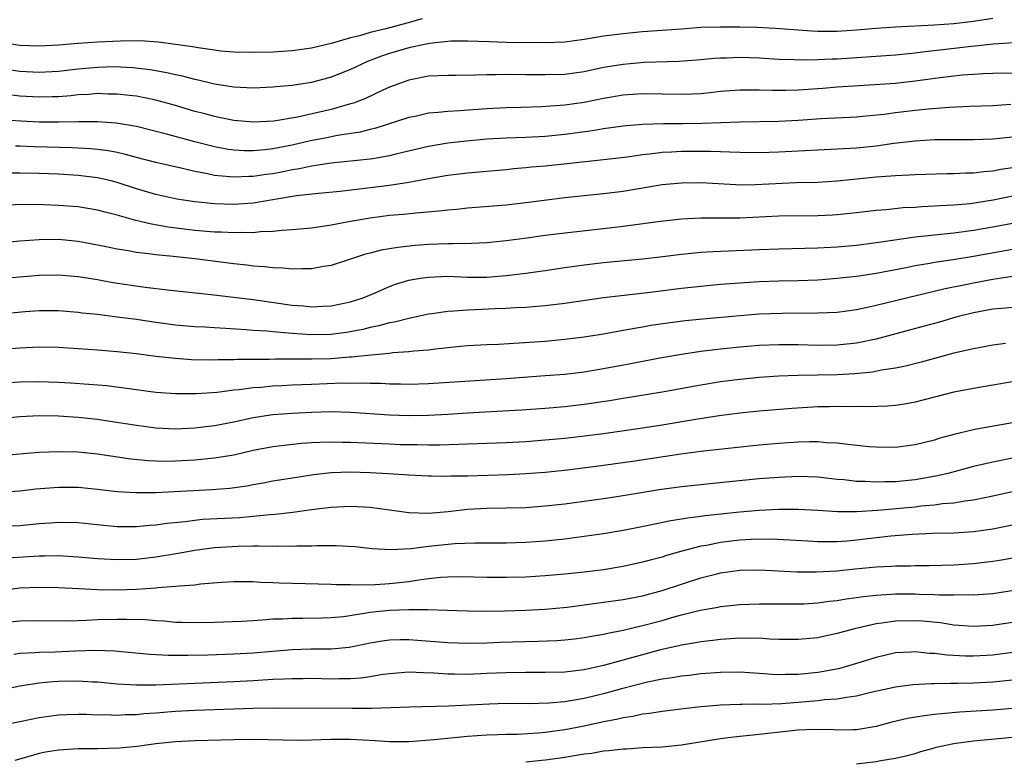
# Model space of a CAD drawing. Units: inches. Extents: x 2595000 to 2598000, y 1542000 to 1545000.
# Drawn here: x 2595133 to 2595234, y 1543101 to 1543178 of the extents above; entities that cross this region are included whole.
import ezdxf

# ---------------------------------------------------------------- set-up
doc = ezdxf.new("R2010")
doc.units = ezdxf.units.IN
doc.header["$MEASUREMENT"] = 0
doc.layers.add('LD25951542_2ft', color=253, linetype='Continuous')

msp = doc.modelspace()

# ---------------------------------------------------------------- linework, layer by layer
at = {"layer": 'LD25951542_2ft'}
for points, elevation in [([(2595233, 1543177.69), (2595231, 1543177.38), (2595229, 1543177.14), (2595226.99, 1543176.99), (2595223, 1543176.8), (2595221, 1543176.66), (2595219, 1543176.48), (2595217, 1543176.35), (2595216.33, 1543176.34), (2595215, 1543176.35), (2595214.38, 1543176.38), (2595210.66, 1543176.66), (2595208.74, 1543176.74), (2595207, 1543176.78), (2595205, 1543176.8), (2595203, 1543176.74), (2595201, 1543176.6), (2595197, 1543176.3), (2595195, 1543176.12), (2595193, 1543175.87), (2595191.62, 1543175.62), (2595191, 1543175.53), (2595189, 1543175.26), (2595187, 1543175.19), (2595183, 1543175.23), (2595181.27, 1543175.27), (2595179, 1543175.35), (2595177.34, 1543175.34), (2595177, 1543175.32), (2595175.1, 1543175.1), (2595174.6, 1543175), (2595173, 1543174.65), (2595171, 1543174.08), (2595170.19, 1543173.81), (2595168.75, 1543173.25), (2595168.17, 1543173), (2595167, 1543172.43), (2595165, 1543171.65), (2595163, 1543171.12), (2595161, 1543170.8), (2595159.34, 1543170.66), (2595159, 1543170.61), (2595157, 1543170.54), (2595155, 1543170.63), (2595153, 1543170.92), (2595151.33, 1543171.33), (2595151, 1543171.4), (2595149.74, 1543171.74), (2595149, 1543171.89), (2595148.11, 1543172.11), (2595146.41, 1543172.41), (2595144.62, 1543172.62), (2595142.7, 1543172.7), (2595141, 1543172.66), (2595139, 1543172.49), (2595137, 1543172.24), (2595135, 1543172.13), (2595133, 1543172.25), (2595131, 1543172.53)], 7724), ([(2595174.36, 1543177.64), (2595172.79, 1543177.21), (2595170.63, 1543176.63), (2595169, 1543176.24), (2595167.9, 1543175.9), (2595167, 1543175.69), (2595165.15, 1543175.15), (2595163, 1543174.63), (2595161, 1543174.35), (2595159, 1543174.23), (2595157, 1543174.18), (2595155, 1543174.22), (2595153.66, 1543174.34), (2595153, 1543174.42), (2595151.35, 1543174.65), (2595150.77, 1543174.77), (2595149.02, 1543175.02), (2595147.25, 1543175.25), (2595145.38, 1543175.38), (2595143.36, 1543175.36), (2595141, 1543175.25), (2595139, 1543175.11), (2595137, 1543174.94), (2595135, 1543174.83), (2595133, 1543174.89), (2595131, 1543175.2)], 7726), ([(2595235.18, 1543175.18), (2595233.04, 1543175.04), (2595231.17, 1543174.83), (2595230.8, 1543174.8), (2595225.78, 1543174.22), (2595225, 1543174.11), (2595223.98, 1543174.02), (2595223, 1543173.91), (2595217, 1543173.51), (2595216.49, 1543173.51), (2595215, 1543173.42), (2595213.39, 1543173.39), (2595212.57, 1543173.43), (2595211, 1543173.48), (2595209, 1543173.6), (2595207, 1543173.67), (2595205.61, 1543173.61), (2595205, 1543173.61), (2595204.42, 1543173.58), (2595202.59, 1543173.41), (2595200.73, 1543173.27), (2595197.15, 1543173.15), (2595195, 1543172.97), (2595193, 1543172.64), (2595191, 1543172.21), (2595189, 1543171.93), (2595187, 1543171.88), (2595185.88, 1543171.88), (2595185, 1543171.91), (2595183, 1543171.94), (2595181.91, 1543171.91), (2595181, 1543171.9), (2595179.85, 1543171.85), (2595177.83, 1543171.83), (2595177, 1543171.84), (2595175, 1543171.74), (2595173, 1543171.36), (2595171, 1543170.63), (2595170.33, 1543170.33), (2595168.53, 1543169.47), (2595167.3, 1543169), (2595167, 1543168.9), (2595165, 1543168.34), (2595161.55, 1543167.55), (2595159.13, 1543167.13), (2595157.02, 1543167.02), (2595155, 1543167.2), (2595153.51, 1543167.51), (2595153, 1543167.6), (2595151.91, 1543167.91), (2595151, 1543168.14), (2595149, 1543168.73), (2595147, 1543169.28), (2595145, 1543169.69), (2595144.24, 1543169.76), (2595143, 1543169.91), (2595142.08, 1543169.92), (2595141, 1543169.97), (2595140.11, 1543169.89), (2595139, 1543169.84), (2595138.25, 1543169.75), (2595137, 1543169.65), (2595136.38, 1543169.62), (2595135, 1543169.59), (2595133, 1543169.71), (2595132.19, 1543169.81)], 7722), ([(2595235, 1543172.08), (2595233, 1543172.04), (2595232, 1543172), (2595231, 1543171.94), (2595229.85, 1543171.85), (2595227.59, 1543171.59), (2595225, 1543171.23), (2595223, 1543171.01), (2595219.22, 1543170.78), (2595217, 1543170.62), (2595215.51, 1543170.49), (2595213, 1543170.31), (2595211.7, 1543170.3), (2595211, 1543170.27), (2595210.27, 1543170.27), (2595209, 1543170.32), (2595207, 1543170.33), (2595205, 1543170.17), (2595203.95, 1543170.05), (2595203, 1543169.95), (2595202.09, 1543169.91), (2595201, 1543169.87), (2595199, 1543169.91), (2595197, 1543169.93), (2595195, 1543169.79), (2595193, 1543169.45), (2595191, 1543169.05), (2595189, 1543168.78), (2595186.62, 1543168.62), (2595184.54, 1543168.54), (2595183, 1543168.51), (2595181, 1543168.41), (2595178.18, 1543168.18), (2595177, 1543168.13), (2595176.01, 1543168.01), (2595175, 1543167.94), (2595173.63, 1543167.63), (2595173, 1543167.51), (2595169.58, 1543166.42), (2595169, 1543166.29), (2595167.99, 1543166.01), (2595165.65, 1543165.65), (2595164.57, 1543165.43), (2595162.89, 1543165.11), (2595161, 1543164.68), (2595159, 1543164.29), (2595158.2, 1543164.2), (2595157, 1543164.1), (2595156.1, 1543164.1), (2595155, 1543164.16), (2595154.26, 1543164.26), (2595153, 1543164.49), (2595151, 1543165.01), (2595148.22, 1543165.78), (2595145, 1543166.58), (2595142.93, 1543166.93), (2595141, 1543167.06), (2595139.07, 1543167.07), (2595137, 1543167.02), (2595135, 1543167.04), (2595133.13, 1543167.13), (2595131, 1543167.26)], 7720), ([(2595234.84, 1543168.84), (2595233, 1543168.71), (2595230.63, 1543168.63), (2595228.53, 1543168.53), (2595226.36, 1543168.36), (2595225, 1543168.22), (2595223, 1543167.98), (2595221.81, 1543167.81), (2595219.6, 1543167.6), (2595219, 1543167.55), (2595215.36, 1543167.36), (2595213, 1543167.2), (2595211, 1543167.11), (2595207, 1543167.04), (2595203.1, 1543166.9), (2595201.13, 1543166.87), (2595199.15, 1543166.85), (2595197, 1543166.78), (2595195.35, 1543166.65), (2595195, 1543166.61), (2595193, 1543166.34), (2595191.86, 1543166.14), (2595189, 1543165.76), (2595187, 1543165.57), (2595185, 1543165.47), (2595183, 1543165.39), (2595181, 1543165.27), (2595178.91, 1543165.09), (2595177, 1543164.87), (2595175, 1543164.53), (2595171.77, 1543163.77), (2595171, 1543163.57), (2595169.28, 1543163.28), (2595169, 1543163.22), (2595165, 1543162.81), (2595163.43, 1543162.57), (2595163, 1543162.53), (2595161.75, 1543162.25), (2595161, 1543162.14), (2595160.06, 1543161.94), (2595159, 1543161.73), (2595158.34, 1543161.65), (2595157, 1543161.45), (2595156.55, 1543161.45), (2595155, 1543161.37), (2595154.58, 1543161.42), (2595153, 1543161.55), (2595152.29, 1543161.71), (2595151, 1543161.95), (2595149.74, 1543162.26), (2595147, 1543162.88), (2595145, 1543163.4), (2595143.75, 1543163.75), (2595143, 1543163.9), (2595142.08, 1543164.08), (2595141, 1543164.21), (2595140.28, 1543164.28), (2595138.38, 1543164.38), (2595134.49, 1543164.49), (2595133, 1543164.56), (2595132.56, 1543164.56)], 7718), ([(2595235, 1543165.49), (2595233, 1543165.27), (2595231, 1543165.22), (2595229.23, 1543165.23), (2595227, 1543165.21), (2595225, 1543165.09), (2595222.83, 1543164.83), (2595221, 1543164.57), (2595219, 1543164.37), (2595215, 1543164.17), (2595211, 1543163.94), (2595209, 1543163.88), (2595207, 1543163.9), (2595205.96, 1543163.96), (2595205, 1543163.97), (2595204.02, 1543164.02), (2595202.03, 1543164.03), (2595201, 1543164.02), (2595199.96, 1543163.96), (2595199, 1543163.92), (2595197.76, 1543163.76), (2595197, 1543163.69), (2595195.45, 1543163.45), (2595193, 1543163.15), (2595189.26, 1543162.74), (2595187, 1543162.52), (2595185.6, 1543162.4), (2595185, 1543162.33), (2595183.77, 1543162.23), (2595183, 1543162.15), (2595179, 1543161.8), (2595177, 1543161.54), (2595175, 1543161.2), (2595173, 1543160.83), (2595171, 1543160.53), (2595165.92, 1543159.92), (2595163.7, 1543159.7), (2595161.45, 1543159.45), (2595157, 1543158.7), (2595155, 1543158.57), (2595153, 1543158.63), (2595151, 1543158.84), (2595149.13, 1543159.13), (2595147, 1543159.6), (2595145, 1543160.19), (2595143, 1543160.85), (2595142.4, 1543161), (2595141, 1543161.32), (2595139, 1543161.57), (2595137, 1543161.7), (2595135, 1543161.77), (2595133, 1543161.81), (2595132.19, 1543161.81)], 7716), ([(2595235, 1543162.33), (2595233.83, 1543162.17), (2595233, 1543162.01), (2595232.06, 1543161.94), (2595231, 1543161.8), (2595230.21, 1543161.79), (2595229, 1543161.72), (2595228.28, 1543161.72), (2595225, 1543161.64), (2595224.41, 1543161.59), (2595223, 1543161.53), (2595222.52, 1543161.48), (2595221, 1543161.37), (2595217, 1543160.97), (2595215, 1543160.85), (2595212.79, 1543160.79), (2595208.58, 1543160.58), (2595207, 1543160.57), (2595206.59, 1543160.59), (2595203, 1543160.81), (2595201, 1543160.78), (2595199, 1543160.58), (2595195, 1543159.91), (2595193, 1543159.67), (2595189, 1543159.26), (2595185, 1543158.76), (2595183, 1543158.52), (2595179, 1543158.19), (2595177.93, 1543158.07), (2595177, 1543158), (2595176.11, 1543157.89), (2595173.7, 1543157.7), (2595172.45, 1543157.55), (2595171, 1543157.43), (2595169, 1543157.18), (2595167, 1543156.84), (2595165, 1543156.45), (2595164.34, 1543156.34), (2595163, 1543156.16), (2595161, 1543155.97), (2595159.92, 1543155.92), (2595159, 1543155.8), (2595157.76, 1543155.76), (2595157, 1543155.67), (2595155.69, 1543155.69), (2595155, 1543155.65), (2595153.73, 1543155.73), (2595153, 1543155.74), (2595151, 1543155.92), (2595148.26, 1543156.26), (2595146.54, 1543156.54), (2595144.92, 1543156.92), (2595143, 1543157.47), (2595141.78, 1543157.78), (2595141, 1543158), (2595139, 1543158.32), (2595137, 1543158.48), (2595135.46, 1543158.54), (2595133, 1543158.56), (2595131.54, 1543158.46)], 7714), ([(2595235.52, 1543159.52), (2595233.01, 1543159.01), (2595230.66, 1543158.66), (2595229, 1543158.51), (2595227.56, 1543158.44), (2595227, 1543158.39), (2595225.67, 1543158.33), (2595225, 1543158.27), (2595223.78, 1543158.22), (2595222.03, 1543158.03), (2595221, 1543157.95), (2595219, 1543157.73), (2595217, 1543157.52), (2595216.51, 1543157.49), (2595215, 1543157.42), (2595211, 1543157.38), (2595207, 1543157.17), (2595203, 1543157.17), (2595201, 1543157.07), (2595198.83, 1543156.84), (2595195, 1543156.32), (2595193, 1543156.08), (2595189, 1543155.63), (2595187, 1543155.38), (2595185.11, 1543155.11), (2595183, 1543154.83), (2595181, 1543154.65), (2595179.42, 1543154.58), (2595177.46, 1543154.54), (2595177, 1543154.55), (2595175, 1543154.46), (2595173.65, 1543154.35), (2595171.84, 1543154.16), (2595171, 1543154.01), (2595170.13, 1543153.87), (2595169, 1543153.57), (2595168.54, 1543153.46), (2595167, 1543152.96), (2595165, 1543152.32), (2595164.21, 1543152.21), (2595163, 1543151.98), (2595161.98, 1543151.98), (2595161, 1543151.92), (2595160.03, 1543152.03), (2595159, 1543152.07), (2595158.18, 1543152.18), (2595157, 1543152.25), (2595156.34, 1543152.34), (2595155, 1543152.47), (2595151, 1543152.99), (2595148.77, 1543153.23), (2595147, 1543153.4), (2595146.52, 1543153.48), (2595145, 1543153.65), (2595144.19, 1543153.81), (2595143, 1543154), (2595141.73, 1543154.27), (2595139, 1543154.78), (2595137, 1543154.97), (2595135, 1543154.96), (2595133, 1543154.81), (2595129.54, 1543154.46)], 7712), ([(2595131, 1543150.97), (2595135, 1543151.33), (2595137, 1543151.36), (2595139, 1543151.18), (2595141, 1543150.86), (2595142.58, 1543150.58), (2595145.91, 1543150.09), (2595148.19, 1543149.81), (2595152.67, 1543149.33), (2595157, 1543148.81), (2595161, 1543148.25), (2595162.16, 1543148.16), (2595163, 1543148.07), (2595164.13, 1543148.13), (2595165, 1543148.16), (2595167, 1543148.57), (2595168.29, 1543149), (2595169.52, 1543149.52), (2595171, 1543150.17), (2595171.61, 1543150.39), (2595173, 1543150.8), (2595174.16, 1543151), (2595175, 1543151.13), (2595177, 1543151.2), (2595179, 1543151.13), (2595181, 1543151.13), (2595183, 1543151.28), (2595185, 1543151.52), (2595187, 1543151.8), (2595189, 1543152.11), (2595191, 1543152.39), (2595193, 1543152.62), (2595197, 1543152.99), (2595198.81, 1543153.19), (2595201, 1543153.47), (2595202.38, 1543153.62), (2595203, 1543153.67), (2595204.24, 1543153.76), (2595209, 1543153.97), (2595211, 1543154.04), (2595215, 1543154.13), (2595217, 1543154.24), (2595219, 1543154.41), (2595221, 1543154.66), (2595221.29, 1543154.71), (2595225, 1543155.25), (2595227, 1543155.47), (2595229, 1543155.68), (2595231, 1543155.94), (2595233, 1543156.28), (2595235, 1543156.66)], 7710), ([(2595235, 1543153.97), (2595231, 1543153.25), (2595228.91, 1543152.91), (2595227, 1543152.62), (2595226.53, 1543152.53), (2595225, 1543152.28), (2595224.08, 1543152.08), (2595221, 1543151.48), (2595219, 1543151.18), (2595217, 1543150.96), (2595215, 1543150.82), (2595213, 1543150.75), (2595211, 1543150.71), (2595209, 1543150.64), (2595207.46, 1543150.54), (2595205, 1543150.35), (2595203, 1543150.17), (2595201, 1543149.94), (2595197.5, 1543149.5), (2595194.79, 1543149.21), (2595193, 1543148.99), (2595189, 1543148.4), (2595187, 1543148.16), (2595185, 1543147.99), (2595183.95, 1543147.95), (2595183, 1543147.88), (2595181.85, 1543147.85), (2595179.76, 1543147.76), (2595179, 1543147.74), (2595177.62, 1543147.62), (2595177, 1543147.6), (2595175.35, 1543147.34), (2595175, 1543147.31), (2595173, 1543146.88), (2595171.51, 1543146.49), (2595171, 1543146.42), (2595169.9, 1543146.1), (2595169, 1543145.94), (2595168.26, 1543145.74), (2595166.57, 1543145.43), (2595165, 1543145.22), (2595163, 1543145.19), (2595161, 1543145.32), (2595160.63, 1543145.37), (2595159, 1543145.49), (2595158.44, 1543145.56), (2595157, 1543145.65), (2595156.28, 1543145.72), (2595154.15, 1543145.85), (2595153, 1543145.9), (2595152.04, 1543145.97), (2595151, 1543146.01), (2595149, 1543146.2), (2595147, 1543146.46), (2595145, 1543146.75), (2595143, 1543147.02), (2595141, 1543147.27), (2595139.43, 1543147.43), (2595139, 1543147.49), (2595137, 1543147.64), (2595135, 1543147.64), (2595133.55, 1543147.55), (2595129.16, 1543147.16)], 7708), ([(2595235.22, 1543151.22), (2595233, 1543150.89), (2595231, 1543150.51), (2595230.37, 1543150.37), (2595228.09, 1543149.91), (2595224.26, 1543149), (2595221, 1543148.19), (2595219.95, 1543147.95), (2595219, 1543147.76), (2595217, 1543147.49), (2595215, 1543147.4), (2595211.38, 1543147.38), (2595209, 1543147.3), (2595207, 1543147.15), (2595203.19, 1543146.81), (2595201.37, 1543146.63), (2595199.6, 1543146.4), (2595197.86, 1543146.14), (2595197, 1543145.98), (2595196.16, 1543145.84), (2595195, 1543145.62), (2595193, 1543145.26), (2595191, 1543144.95), (2595189, 1543144.71), (2595187, 1543144.52), (2595184.32, 1543144.32), (2595182.21, 1543144.21), (2595181, 1543144.17), (2595179, 1543144.05), (2595177.96, 1543143.96), (2595175.72, 1543143.72), (2595175, 1543143.62), (2595173.5, 1543143.5), (2595173, 1543143.43), (2595171.33, 1543143.33), (2595171, 1543143.28), (2595169.12, 1543143.12), (2595167.11, 1543142.89), (2595166.89, 1543142.89), (2595165, 1543142.74), (2595163, 1543142.68), (2595159.3, 1543142.7), (2595158.67, 1543142.67), (2595155.35, 1543142.65), (2595155, 1543142.62), (2595153.38, 1543142.62), (2595153, 1543142.59), (2595150.64, 1543142.64), (2595149, 1543142.76), (2595147, 1543142.98), (2595145, 1543143.24), (2595143, 1543143.46), (2595141, 1543143.63), (2595139, 1543143.77), (2595137, 1543143.88), (2595135, 1543143.92), (2595133, 1543143.83), (2595129, 1543143.5)], 7706), ([(2595235, 1543148), (2595233.91, 1543147.91), (2595233, 1543147.82), (2595231, 1543147.45), (2595229.19, 1543147), (2595227.5, 1543146.5), (2595225.93, 1543146.07), (2595221, 1543144.74), (2595219, 1543144.33), (2595217, 1543144.13), (2595215, 1543144.11), (2595213, 1543144.17), (2595211, 1543144.17), (2595209, 1543144.08), (2595207, 1543143.92), (2595205, 1543143.72), (2595203, 1543143.47), (2595201, 1543143.17), (2595198.78, 1543142.78), (2595195.8, 1543142.2), (2595193, 1543141.69), (2595191, 1543141.37), (2595189, 1543141.13), (2595187, 1543140.97), (2595183, 1543140.68), (2595175, 1543140.15), (2595173, 1543140.1), (2595172.13, 1543140.13), (2595171, 1543140.14), (2595170.19, 1543140.19), (2595169, 1543140.19), (2595168.23, 1543140.23), (2595167, 1543140.21), (2595166.22, 1543140.22), (2595163, 1543140.1), (2595161, 1543140.01), (2595159.95, 1543139.95), (2595159, 1543139.91), (2595157.8, 1543139.8), (2595157, 1543139.75), (2595155.55, 1543139.55), (2595155, 1543139.51), (2595153.28, 1543139.28), (2595151.12, 1543139.12), (2595149, 1543139.13), (2595147, 1543139.28), (2595143.73, 1543139.73), (2595141.94, 1543139.94), (2595140.09, 1543140.09), (2595138.22, 1543140.22), (2595137, 1543140.28), (2595135, 1543140.35), (2595133, 1543140.32), (2595131, 1543140.19)], 7704), ([(2595234.29, 1543144.29), (2595233, 1543144.13), (2595231, 1543143.77), (2595229, 1543143.31), (2595225.62, 1543142.38), (2595224.03, 1543141.97), (2595223, 1543141.77), (2595221.55, 1543141.55), (2595220.64, 1543141.36), (2595218.81, 1543141.19), (2595217, 1543141.09), (2595212.97, 1543141.03), (2595211, 1543140.95), (2595209, 1543140.8), (2595207, 1543140.6), (2595205, 1543140.35), (2595203, 1543140.02), (2595199, 1543139.3), (2595195, 1543138.65), (2595193.6, 1543138.4), (2595191, 1543138.02), (2595189, 1543137.79), (2595187, 1543137.62), (2595184.55, 1543137.45), (2595182.66, 1543137.34), (2595179, 1543137.16), (2595177, 1543137.02), (2595175, 1543136.9), (2595173, 1543136.87), (2595171, 1543136.94), (2595167, 1543137.2), (2595165, 1543137.27), (2595163, 1543137.23), (2595161, 1543137.12), (2595159, 1543136.96), (2595157, 1543136.66), (2595155, 1543136.23), (2595153, 1543135.83), (2595151, 1543135.6), (2595149, 1543135.51), (2595147, 1543135.6), (2595145, 1543135.87), (2595142.3, 1543136.3), (2595141, 1543136.48), (2595139, 1543136.7), (2595137, 1543136.83), (2595135, 1543136.86), (2595133, 1543136.78), (2595131, 1543136.58)], 7702), ([(2595235, 1543140.38), (2595233, 1543140.01), (2595231, 1543139.68), (2595229, 1543139.29), (2595225, 1543138.28), (2595223.92, 1543138.08), (2595223, 1543137.95), (2595222.14, 1543137.86), (2595220.21, 1543137.79), (2595219, 1543137.82), (2595218.2, 1543137.8), (2595217, 1543137.84), (2595216.2, 1543137.8), (2595215, 1543137.79), (2595212.37, 1543137.63), (2595209, 1543137.35), (2595207, 1543137.14), (2595204.86, 1543136.86), (2595202.49, 1543136.49), (2595199, 1543135.91), (2595197, 1543135.61), (2595193, 1543135.04), (2595190.75, 1543134.75), (2595189, 1543134.55), (2595187, 1543134.36), (2595185, 1543134.21), (2595183, 1543134.1), (2595179, 1543133.97), (2595178.08, 1543133.92), (2595176.14, 1543133.86), (2595175, 1543133.86), (2595173.89, 1543133.89), (2595173, 1543133.89), (2595172.09, 1543133.91), (2595171, 1543133.95), (2595167, 1543134.13), (2595166.13, 1543134.13), (2595165, 1543134.17), (2595163.85, 1543134.15), (2595163, 1543134.1), (2595161.97, 1543134.03), (2595160.16, 1543133.84), (2595159, 1543133.69), (2595157, 1543133.31), (2595155, 1543132.85), (2595153, 1543132.51), (2595151, 1543132.32), (2595149, 1543132.21), (2595148.2, 1543132.2), (2595147, 1543132.21), (2595146.25, 1543132.25), (2595144.42, 1543132.42), (2595141, 1543132.93), (2595139, 1543133.14), (2595137, 1543133.18), (2595135, 1543133.1), (2595133.75, 1543133), (2595130.74, 1543132.74)], 7700), ([(2595235, 1543136.16), (2595231.53, 1543135.53), (2595231, 1543135.45), (2595229, 1543134.97), (2595227.45, 1543134.55), (2595227, 1543134.39), (2595225, 1543133.88), (2595223, 1543133.63), (2595221, 1543133.65), (2595220.3, 1543133.7), (2595218.08, 1543133.92), (2595217, 1543134.07), (2595215.89, 1543134.11), (2595215, 1543134.19), (2595214.2, 1543134.2), (2595213, 1543134.16), (2595211, 1543134.02), (2595209, 1543133.85), (2595205.49, 1543133.49), (2595203, 1543133.2), (2595200.93, 1543132.93), (2595196.22, 1543132.22), (2595193, 1543131.77), (2595189.3, 1543131.3), (2595187, 1543131.05), (2595185, 1543130.9), (2595183.19, 1543130.81), (2595179, 1543130.68), (2595177.34, 1543130.66), (2595177, 1543130.63), (2595175.33, 1543130.67), (2595175, 1543130.66), (2595173, 1543130.77), (2595170.91, 1543130.91), (2595169, 1543131.03), (2595167, 1543131.08), (2595165, 1543131.01), (2595163.19, 1543130.8), (2595161.46, 1543130.54), (2595159, 1543130.15), (2595158.03, 1543129.97), (2595157, 1543129.8), (2595156.34, 1543129.66), (2595154.59, 1543129.41), (2595152.74, 1543129.26), (2595146.97, 1543128.97), (2595144.95, 1543128.95), (2595143, 1543129.06), (2595141, 1543129.3), (2595139, 1543129.5), (2595137, 1543129.52), (2595134.67, 1543129.33), (2595133, 1543129.15), (2595131, 1543129)], 7698), ([(2595235, 1543132.51), (2595233, 1543132.13), (2595231, 1543131.67), (2595228.49, 1543131), (2595227.3, 1543130.7), (2595225.61, 1543130.39), (2595225, 1543130.31), (2595223, 1543130.11), (2595221.9, 1543130.1), (2595221, 1543130.05), (2595219.87, 1543130.13), (2595219, 1543130.13), (2595217.71, 1543130.29), (2595217, 1543130.35), (2595215, 1543130.57), (2595213, 1543130.63), (2595211, 1543130.54), (2595209, 1543130.39), (2595205.9, 1543130.1), (2595201, 1543129.59), (2595198.72, 1543129.28), (2595195, 1543128.66), (2595193, 1543128.35), (2595191, 1543128.07), (2595189, 1543127.81), (2595187, 1543127.59), (2595185, 1543127.44), (2595183, 1543127.38), (2595181, 1543127.34), (2595179, 1543127.24), (2595177.03, 1543127.03), (2595175, 1543126.86), (2595173, 1543126.91), (2595169, 1543127.45), (2595167, 1543127.56), (2595165, 1543127.46), (2595163.24, 1543127.24), (2595161.06, 1543126.94), (2595159.26, 1543126.74), (2595158.71, 1543126.71), (2595157, 1543126.53), (2595155.6, 1543126.4), (2595151.79, 1543126.21), (2595151, 1543126.13), (2595149.99, 1543125.99), (2595148.17, 1543125.83), (2595147, 1543125.66), (2595146.38, 1543125.62), (2595145, 1543125.49), (2595143, 1543125.49), (2595141.61, 1543125.61), (2595139, 1543125.87), (2595137, 1543125.91), (2595136.16, 1543125.84), (2595135, 1543125.77), (2595133, 1543125.59), (2595131, 1543125.5)], 7696), ([(2595235, 1543129.06), (2595233, 1543128.63), (2595231, 1543128.21), (2595230.11, 1543128.11), (2595229, 1543127.92), (2595227.82, 1543127.82), (2595227, 1543127.7), (2595225.58, 1543127.58), (2595225, 1543127.5), (2595221.14, 1543127.14), (2595219, 1543127), (2595217.02, 1543127.02), (2595215, 1543127.16), (2595213, 1543127.27), (2595211, 1543127.26), (2595209, 1543127.16), (2595207, 1543126.99), (2595203.39, 1543126.61), (2595203, 1543126.54), (2595201.63, 1543126.37), (2595201, 1543126.25), (2595199.91, 1543126.09), (2595197.6, 1543125.6), (2595196.59, 1543125.41), (2595195, 1543125.09), (2595193, 1543124.75), (2595191, 1543124.47), (2595189, 1543124.22), (2595187, 1543124), (2595185, 1543123.86), (2595183, 1543123.8), (2595179.8, 1543123.8), (2595177.72, 1543123.72), (2595175, 1543123.44), (2595173.23, 1543123.23), (2595171.11, 1543123.11), (2595169.22, 1543123.22), (2595167.42, 1543123.42), (2595165.53, 1543123.53), (2595163.52, 1543123.52), (2595163, 1543123.49), (2595161.48, 1543123.48), (2595161, 1543123.45), (2595159.49, 1543123.49), (2595159, 1543123.47), (2595157.5, 1543123.5), (2595157, 1543123.48), (2595155.46, 1543123.46), (2595153, 1543123.3), (2595151, 1543123.04), (2595149.28, 1543122.72), (2595147, 1543122.35), (2595145, 1543122.12), (2595143, 1543122.07), (2595141, 1543122.19), (2595139, 1543122.37), (2595137, 1543122.48), (2595135.55, 1543122.45), (2595135, 1543122.46), (2595131.76, 1543122.24)], 7694), ([(2595237, 1543126.06), (2595233, 1543125.25), (2595231, 1543124.95), (2595229, 1543124.82), (2595226.78, 1543124.78), (2595224.69, 1543124.69), (2595222.5, 1543124.5), (2595219, 1543124.1), (2595218.01, 1543124.01), (2595217, 1543123.95), (2595215.93, 1543123.93), (2595215, 1543123.95), (2595214, 1543124), (2595212.12, 1543124.12), (2595210.2, 1543124.2), (2595208.17, 1543124.17), (2595207, 1543124.11), (2595205, 1543123.88), (2595203.57, 1543123.57), (2595203, 1543123.48), (2595201.17, 1543123), (2595199.47, 1543122.53), (2595199, 1543122.37), (2595197.91, 1543122.09), (2595197, 1543121.83), (2595195, 1543121.4), (2595193, 1543121.07), (2595191, 1543120.82), (2595189, 1543120.61), (2595187, 1543120.44), (2595185, 1543120.32), (2595183, 1543120.27), (2595181, 1543120.27), (2595178.33, 1543120.33), (2595177, 1543120.31), (2595176.27, 1543120.27), (2595175, 1543120.13), (2595174.01, 1543120.01), (2595173, 1543119.84), (2595171, 1543119.63), (2595169.53, 1543119.53), (2595167.48, 1543119.48), (2595167, 1543119.51), (2595165.51, 1543119.51), (2595165, 1543119.55), (2595159.69, 1543119.7), (2595159, 1543119.73), (2595157.76, 1543119.76), (2595157, 1543119.81), (2595155, 1543119.81), (2595153.75, 1543119.75), (2595151.58, 1543119.58), (2595151, 1543119.5), (2595149.39, 1543119.39), (2595149, 1543119.33), (2595147.2, 1543119.2), (2595147, 1543119.17), (2595145, 1543119.04), (2595143.02, 1543118.98), (2595141, 1543119), (2595139.09, 1543119.09), (2595137, 1543119.21), (2595135, 1543119.26), (2595133, 1543119.17), (2595131, 1543118.91)], 7692), ([(2595131, 1543115.6), (2595133, 1543115.81), (2595135, 1543115.84), (2595137.82, 1543115.82), (2595139, 1543115.87), (2595139.88, 1543115.88), (2595141, 1543115.94), (2595143, 1543115.99), (2595144, 1543116), (2595145.94, 1543115.94), (2595147, 1543115.84), (2595147.81, 1543115.81), (2595149, 1543115.7), (2595149.69, 1543115.69), (2595151, 1543115.64), (2595153, 1543115.67), (2595155.8, 1543115.8), (2595157, 1543115.87), (2595157.91, 1543115.91), (2595159, 1543116.01), (2595160.03, 1543116.03), (2595161, 1543116.1), (2595162.09, 1543116.09), (2595164.12, 1543116.12), (2595165, 1543116.15), (2595166.28, 1543116.28), (2595168.64, 1543116.64), (2595169, 1543116.71), (2595171, 1543116.92), (2595172.98, 1543116.98), (2595174.97, 1543116.97), (2595176.93, 1543116.93), (2595179, 1543116.85), (2595181, 1543116.81), (2595182.83, 1543116.83), (2595185, 1543116.9), (2595187, 1543117.02), (2595189.24, 1543117.24), (2595193, 1543117.73), (2595195, 1543118.01), (2595197, 1543118.38), (2595199, 1543118.92), (2595201, 1543119.58), (2595203, 1543120.22), (2595204.65, 1543120.65), (2595205, 1543120.74), (2595207, 1543121.02), (2595209, 1543121.05), (2595212.84, 1543120.84), (2595214.84, 1543120.84), (2595216.97, 1543120.97), (2595218.84, 1543121.16), (2595221, 1543121.37), (2595222.57, 1543121.43), (2595223, 1543121.46), (2595224.53, 1543121.47), (2595225, 1543121.49), (2595226.49, 1543121.51), (2595229, 1543121.58), (2595231, 1543121.71), (2595233, 1543121.96), (2595233.9, 1543122.1), (2595235.6, 1543122.4)], 7690), ([(2595132.41, 1543112.41), (2595133, 1543112.51), (2595134.57, 1543112.57), (2595135, 1543112.61), (2595136.65, 1543112.65), (2595138.75, 1543112.75), (2595140.81, 1543112.81), (2595142.74, 1543112.74), (2595146.4, 1543112.4), (2595148.3, 1543112.3), (2595150.29, 1543112.29), (2595152.34, 1543112.34), (2595155, 1543112.43), (2595157, 1543112.53), (2595161, 1543112.86), (2595162.93, 1543112.93), (2595165, 1543112.94), (2595166.87, 1543113.13), (2595168.54, 1543113.46), (2595169, 1543113.57), (2595170.23, 1543113.77), (2595171, 1543113.88), (2595172.09, 1543113.91), (2595173, 1543113.9), (2595177, 1543113.6), (2595179, 1543113.53), (2595181, 1543113.57), (2595182.38, 1543113.62), (2595186.28, 1543113.72), (2595188.19, 1543113.81), (2595189, 1543113.88), (2595190.02, 1543113.98), (2595191, 1543114.11), (2595191.74, 1543114.26), (2595193, 1543114.46), (2595193.43, 1543114.57), (2595195, 1543114.87), (2595197, 1543115.33), (2595199, 1543115.87), (2595200.24, 1543116.24), (2595201, 1543116.44), (2595202.91, 1543116.91), (2595204.77, 1543117.23), (2595205, 1543117.29), (2595207, 1543117.51), (2595209, 1543117.58), (2595211, 1543117.55), (2595213, 1543117.55), (2595213.57, 1543117.57), (2595215, 1543117.67), (2595216.17, 1543117.84), (2595217, 1543117.92), (2595217.92, 1543118.08), (2595219, 1543118.22), (2595219.67, 1543118.33), (2595221, 1543118.47), (2595222.55, 1543118.55), (2595223, 1543118.59), (2595225, 1543118.59), (2595225.43, 1543118.57), (2595227, 1543118.54), (2595227.5, 1543118.5), (2595229, 1543118.48), (2595230.51, 1543118.51), (2595231, 1543118.48), (2595231.49, 1543118.51), (2595233, 1543118.63), (2595235.39, 1543119)], 7688), ([(2595235, 1543115.66), (2595233.41, 1543115.41), (2595233, 1543115.35), (2595231, 1543115.24), (2595229, 1543115.39), (2595227.6, 1543115.6), (2595225.78, 1543115.78), (2595225, 1543115.83), (2595223, 1543115.8), (2595221.58, 1543115.58), (2595221, 1543115.51), (2595218.77, 1543115), (2595217.37, 1543114.63), (2595217, 1543114.51), (2595215.74, 1543114.26), (2595215, 1543114.09), (2595213, 1543113.89), (2595211, 1543113.92), (2595210.05, 1543113.95), (2595209, 1543114.03), (2595207.98, 1543114.02), (2595207, 1543114.04), (2595206.04, 1543113.96), (2595205, 1543113.91), (2595204.21, 1543113.79), (2595203, 1543113.67), (2595202.45, 1543113.55), (2595201, 1543113.33), (2595200.74, 1543113.26), (2595198.84, 1543112.84), (2595197, 1543112.34), (2595193, 1543111.23), (2595191, 1543110.79), (2595189, 1543110.56), (2595187, 1543110.51), (2595185, 1543110.53), (2595183, 1543110.49), (2595181, 1543110.4), (2595179, 1543110.32), (2595177.65, 1543110.35), (2595177, 1543110.34), (2595175.55, 1543110.45), (2595174.48, 1543110.48), (2595173, 1543110.55), (2595171, 1543110.39), (2595170.3, 1543110.3), (2595169, 1543110.07), (2595168.06, 1543109.94), (2595167, 1543109.86), (2595165.86, 1543109.87), (2595165, 1543109.84), (2595163, 1543109.9), (2595162.12, 1543109.88), (2595161, 1543109.88), (2595160.18, 1543109.82), (2595159, 1543109.78), (2595157, 1543109.65), (2595155, 1543109.54), (2595147, 1543109.22), (2595146.77, 1543109.23), (2595145, 1543109.21), (2595143, 1543109.33), (2595141, 1543109.51), (2595140.47, 1543109.53), (2595139, 1543109.62), (2595137, 1543109.59), (2595136.44, 1543109.56), (2595135, 1543109.43), (2595133, 1543109.11), (2595129, 1543108.25)], 7686), ([(2595235, 1543112.58), (2595233, 1543112.31), (2595231, 1543112.2), (2595230.2, 1543112.2), (2595228.29, 1543112.29), (2595227, 1543112.47), (2595226.48, 1543112.48), (2595225, 1543112.64), (2595224.6, 1543112.6), (2595223, 1543112.52), (2595221, 1543112.06), (2595219, 1543111.43), (2595217.12, 1543110.88), (2595215.43, 1543110.57), (2595215, 1543110.51), (2595213, 1543110.31), (2595211.69, 1543110.31), (2595211, 1543110.28), (2595210.31, 1543110.31), (2595209, 1543110.42), (2595207, 1543110.54), (2595205, 1543110.5), (2595203, 1543110.36), (2595201.78, 1543110.22), (2595201, 1543110.15), (2595200.03, 1543109.97), (2595199, 1543109.83), (2595197.52, 1543109.52), (2595194.83, 1543108.83), (2595193, 1543108.34), (2595191, 1543107.86), (2595189.61, 1543107.61), (2595189, 1543107.51), (2595187.36, 1543107.36), (2595185.31, 1543107.31), (2595183, 1543107.32), (2595181.27, 1543107.27), (2595177.06, 1543107.06), (2595173.05, 1543106.95), (2595169.19, 1543106.81), (2595169, 1543106.82), (2595167.2, 1543106.8), (2595159, 1543106.85), (2595157, 1543106.8), (2595151, 1543106.61), (2595149, 1543106.5), (2595147, 1543106.34), (2595145.74, 1543106.26), (2595145, 1543106.18), (2595143.83, 1543106.17), (2595143, 1543106.11), (2595141.84, 1543106.16), (2595141, 1543106.14), (2595139.81, 1543106.19), (2595139, 1543106.19), (2595137.84, 1543106.16), (2595137, 1543106.12), (2595135, 1543105.85), (2595133, 1543105.45), (2595131, 1543105.02)], 7684), ([(2595235, 1543109.71), (2595233, 1543109.52), (2595231, 1543109.43), (2595229.38, 1543109.38), (2595228.6, 1543109.4), (2595227, 1543109.34), (2595226.65, 1543109.35), (2595224.76, 1543109.24), (2595223, 1543109.02), (2595220.46, 1543108.46), (2595219, 1543108.09), (2595217.96, 1543107.96), (2595217, 1543107.78), (2595215.7, 1543107.7), (2595215, 1543107.61), (2595211.31, 1543107.31), (2595209.24, 1543107.24), (2595209, 1543107.25), (2595207.23, 1543107.23), (2595207, 1543107.24), (2595205, 1543107.15), (2595203.02, 1543106.98), (2595201.22, 1543106.78), (2595199, 1543106.51), (2595197.71, 1543106.29), (2595197, 1543106.22), (2595196.01, 1543105.99), (2595195, 1543105.86), (2595194.32, 1543105.68), (2595193, 1543105.44), (2595191, 1543105), (2595189, 1543104.62), (2595187, 1543104.35), (2595186.28, 1543104.28), (2595184.16, 1543104.16), (2595183, 1543104.15), (2595182.11, 1543104.11), (2595181, 1543104.08), (2595179, 1543103.94), (2595175.59, 1543103.59), (2595173, 1543103.39), (2595171, 1543103.39), (2595169.51, 1543103.51), (2595167, 1543103.64), (2595165, 1543103.62), (2595163, 1543103.55), (2595161.54, 1543103.54), (2595157, 1543103.62), (2595155, 1543103.61), (2595151, 1543103.5), (2595149, 1543103.39), (2595147, 1543103.18), (2595145.07, 1543102.93), (2595143.25, 1543102.75), (2595141, 1543102.69), (2595139, 1543102.66), (2595137, 1543102.54), (2595135.66, 1543102.34), (2595135, 1543102.21), (2595133.85, 1543101.85), (2595132.51, 1543101.49)], 7682), ([(2595235, 1543106.83), (2595233, 1543106.64), (2595229.56, 1543106.44), (2595227.72, 1543106.28), (2595227, 1543106.19), (2595225.92, 1543106.08), (2595224.21, 1543105.79), (2595222.6, 1543105.4), (2595221, 1543104.98), (2595219, 1543104.62), (2595218.63, 1543104.63), (2595217, 1543104.59), (2595216.63, 1543104.63), (2595214.67, 1543104.67), (2595213, 1543104.59), (2595208.03, 1543104.03), (2595207, 1543103.94), (2595205.79, 1543103.79), (2595205, 1543103.71), (2595201, 1543103.06), (2595199, 1543102.86), (2595197, 1543102.77), (2595195.35, 1543102.65), (2595195, 1543102.65), (2595193.54, 1543102.46), (2595193, 1543102.42), (2595191.79, 1543102.21), (2595191, 1543102.11), (2595189.96, 1543101.96), (2595189, 1543101.79), (2595188.31, 1543101.69), (2595187, 1543101.51), (2595185, 1543101.29)], 7680), ([(2595219, 1543101.13), (2595221, 1543101.37), (2595221.48, 1543101.48), (2595223, 1543101.72), (2595224.06, 1543101.94), (2595225, 1543102.2), (2595225.6, 1543102.4), (2595227, 1543102.77), (2595227.17, 1543102.83), (2595229, 1543103.21), (2595229.24, 1543103.24), (2595231, 1543103.49), (2595235, 1543103.86)], 7678)]:
    msp.add_lwpolyline(points, dxfattribs=dict(at, elevation=elevation))

doc.saveas('drawing.dxf')
